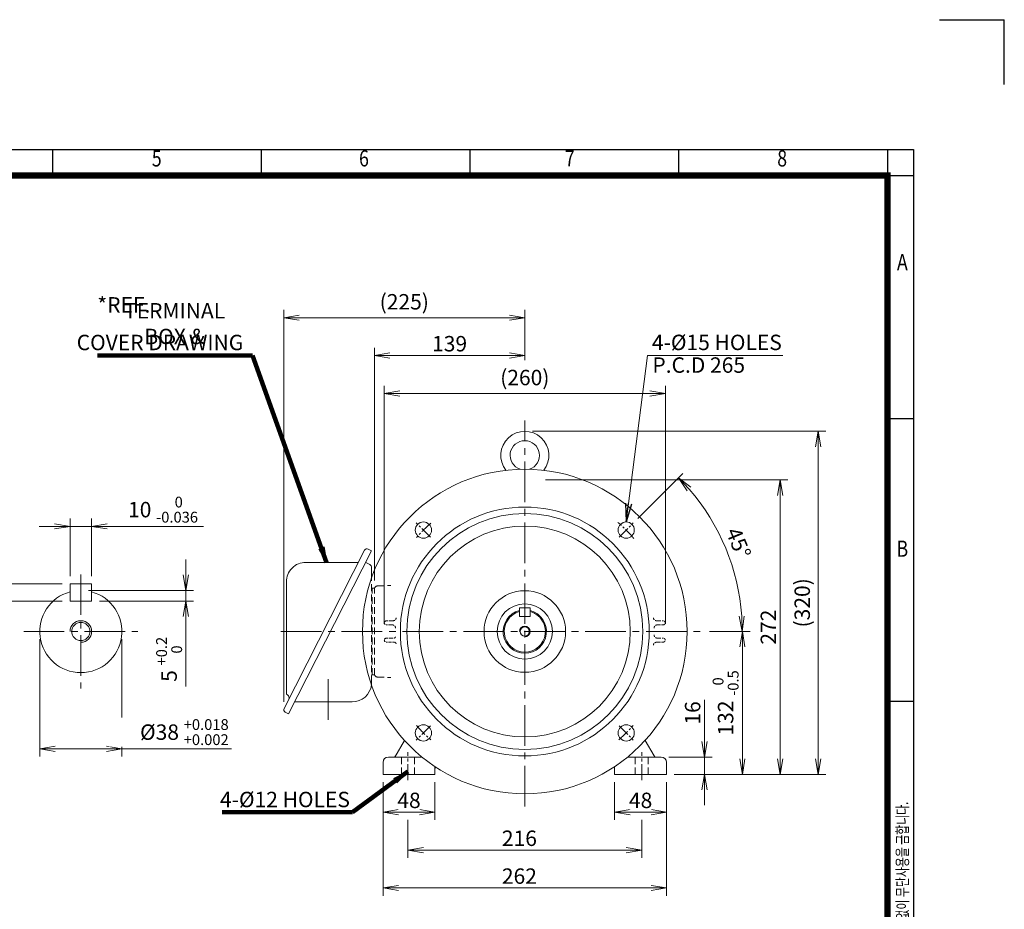
# Model space of a CAD drawing. Units: millimetres. Extents: x -131 to 1651, y -45 to 1215.
# Drawn here: x 742 to 1651, y 393 to 1215 of the extents above; entities that cross this region are included whole.
import ezdxf
from ezdxf.enums import TextEntityAlignment as Align

# ---------------------------------------------------------------- set-up
doc = ezdxf.new("R2010")
doc.units = ezdxf.units.MM
doc.header["$LTSCALE"] = 50
doc.linetypes.add('CENTER2', pattern=[1.125, 0.75, -0.125, 0.125, -0.125])
doc.linetypes.add('HIDDEN2', pattern=[0.1875, 0.125, -0.0625])
doc.layers.get('0').update_dxf_attribs({"linetype": 'CONTINUOUS', "lineweight": 30})
doc.layers.get('DEFPOINTS').update_dxf_attribs({"linetype": 'CONTINUOUS'})
for name, color, linetype, lineweight in [('CENTER LINE', 1, 'CENTER2', 9), ('DIMENSION LINE', 2, 'CONTINUOUS', 13), ('HIDDEN OUTLINE', 2, 'HIDDEN2', 20), ('OUTLINE', 3, 'CONTINUOUS', 20)]:
    doc.layers.add(name, color=color, linetype=linetype, lineweight=lineweight)
doc.styles.add('ROMANS', font='romans.shx', dxfattribs={"width": 0.7, "height": 3.5, "bigfont": 'whgtxt.shx'})
doc.styles.get("Standard").update_dxf_attribs({"font": 'romans.shx', "width": 0.8, "bigfont": 'whgtxt.shx'})
doc.dimstyles.get("Standard").update_dxf_attribs({"dimtxt": 3, "dimasz": 3, "dimexe": 1, "dimexo": 1, "dimgap": 1, "dimtad": 1, "dimdec": 1, "dimdsep": 46, "dimtxsty": 'Standard', "dimblk": 'OPEN', "dimcen": 0, "dimclrd": 2, "dimclre": 2, "dimclrt": 256, "dimadec": 1, "dimazin": 2, "dimtfac": 1, "dimtdec": 1, "dimtmove": 0, "dimatfit": 3, "dimldrblk": 'OPEN', "dimfxl": 0, "dimtolj": 1, "dimtzin": 0, "dimlwd": 9, "dimlwe": 9, "dimarcsym": 0})
doc.dimstyles.new('STANDARD$0', dxfattribs={"dimscale": 0, "dimtxt": 2.5, "dimasz": 2.5, "dimexe": 1.25, "dimexo": 1.25, "dimgap": 0.671, "dimtad": 1, "dimdsep": 46, "dimtxsty": 'Standard', "dimblk": 'OPEN', "dimcen": 0, "dimclrd": 4, "dimclre": 4, "dimclrt": 7, "dimadec": 1, "dimazin": 2, "dimtfac": 1, "dimtmove": 0, "dimatfit": 3, "dimldrblk": 'OPEN', "dimfxl": 0, "dimtolj": 1, "dimtzin": 0, "dimlwd": -1, "dimlwe": -1, "dimarcsym": 0})

# ---------------------------------------------------------------- blocks, each defined once
blk = doc.blocks.new('HS_A4양식_S_L(210X297MM)')
at = {"color": 0}
for p, q in [((18, 190), (283, 190)), ((283, 190), (283, 14)), ((283, 148.5), (279, 148.5)), ((283, 105), (279, 105))]:
    blk.add_line(p, q, dxfattribs=at)
for p, q in [((150.5, 186), (150.5, 190)), ((182.62, 186), (182.62, 190)), ((214.75, 186), (214.75, 190)), ((246.88, 186), (246.88, 190)), ((279, 190), (279, 14)), ((18, 186), (283, 186))]:
    blk.add_line(p, q)
at = {"color": 3, "const_width": 1}
blk.add_lwpolyline([(22, 18), (279, 18), (279, 186), (22, 186), (22, 17.5)], dxfattribs=at)
at = {"style": 'ROMANS', "width": 0.8}
for s, p in [('5', (166.48, 188.32)), ('6', (198.39, 188.32)), ('7', (230.08, 188.32)), ('8', (262.79, 188.32)), ('A', (281.3, 172.34)), ('B', (281.3, 128.2))]:
    blk.add_text(s, height=2.5, dxfattribs=at).set_placement(p, align=Align.MIDDLE)
at = {"style": 'ROMANS', "width": 0.7}
blk.add_text('이 도면상에 표시된 정보는 효성중공업(주)의 소유이며 당사의 사전 서면동의 없이 무단사용을 금합니다.', height=1.75, rotation=90, dxfattribs=at).set_placement((282.18, 19.25))
blk = doc.blocks.new('_Open')
at = {"color": 0, "linetype": 'ByBlock', "lineweight": -2}
for p, q in [((-1, 0.167), (0, 0)), ((-1, -0.167), (0, 0)), ((0, 0), (-1, 0))]:
    blk.add_line(p, q, dxfattribs=at)
blk = doc.blocks.new('*D11')
at = {"layer": 'DEFPOINTS', "color": 0, "transparency": 16777216}
for p in [(1338.25, 869.41), (1078.55, 649.41), (1338.25, 649.41)]:
    blk.add_point(p, dxfattribs=at)
at = {"layer": 'DIMENSION LINE', "color": 2, "transparency": 16777216}
for p, q in [((1078.55, 656.54), (1078.55, 876.54)), ((1338.25, 656.54), (1338.25, 876.54)), ((1092.8, 869.41), (1324, 869.41))]:
    blk.add_line(p, q, dxfattribs=at)
at = {"layer": 'DIMENSION LINE', "color": 2, "transparency": 16777216, "xscale": 14.25, "yscale": 14.25, "zscale": 14.25, "rotation": 180}
blk.add_blockref('_Open', (1078.55, 869.41), dxfattribs=at)
at = {"layer": 'DIMENSION LINE', "color": 2, "transparency": 16777216, "xscale": 14.25, "yscale": 14.25, "zscale": 14.25}
blk.add_blockref('_Open', (1338.25, 869.41), dxfattribs=at)
at = {"layer": 'DIMENSION LINE', "color": 7, "transparency": 16777216, "insert": (1208.4, 884.1), "char_height": 14.25, "attachment_point": 5, "bg_fill": 3, "box_fill_scale": 1.1, "bg_fill_color": 256, "bg_fill_true_color": 13158600, "bg_fill_transparency": 0}
blk.add_mtext('\\A1;(260)', dxfattribs=at)
blk = doc.blocks.new('*D12')
at = {"layer": 'DEFPOINTS', "color": 0, "transparency": 16777216}
for p in [(1208.4, 904.41), (1208.4, 893), (1069.4, 689.41)]:
    blk.add_point(p, dxfattribs=at)
at = {"layer": 'DIMENSION LINE', "color": 2, "transparency": 16777216}
for p, q in [((1069.4, 696.54), (1069.4, 911.54)), ((1208.4, 900.13), (1208.4, 911.54)), ((1083.65, 904.41), (1194.15, 904.41))]:
    blk.add_line(p, q, dxfattribs=at)
at = {"layer": 'DIMENSION LINE', "color": 2, "transparency": 16777216, "xscale": 14.25, "yscale": 14.25, "zscale": 14.25, "rotation": 180}
blk.add_blockref('_Open', (1069.4, 904.41), dxfattribs=at)
at = {"layer": 'DIMENSION LINE', "color": 2, "transparency": 16777216, "xscale": 14.25, "yscale": 14.25, "zscale": 14.25}
blk.add_blockref('_Open', (1208.4, 904.41), dxfattribs=at)
at = {"layer": 'DIMENSION LINE', "color": 7, "transparency": 16777216, "insert": (1138.9, 915.36), "char_height": 14.25, "attachment_point": 5, "bg_fill": 3, "box_fill_scale": 1.1, "bg_fill_color": 256, "bg_fill_true_color": 13158600, "bg_fill_transparency": 0}
blk.add_mtext('\\A1;139', dxfattribs=at)
blk = doc.blocks.new('*D13')
at = {"layer": 'DEFPOINTS', "color": 0, "transparency": 16777216}
for p in [(1208.4, 939.41), (1208.4, 893), (985.68, 577.18)]:
    blk.add_point(p, dxfattribs=at)
at = {"layer": 'DIMENSION LINE', "color": 2, "transparency": 16777216}
for p, q in [((985.68, 584.3), (985.68, 946.54)), ((1208.4, 900.13), (1208.4, 946.54)), ((999.93, 939.41), (1194.15, 939.41))]:
    blk.add_line(p, q, dxfattribs=at)
at = {"layer": 'DIMENSION LINE', "color": 2, "transparency": 16777216, "xscale": 14.25, "yscale": 14.25, "zscale": 14.25, "rotation": 180}
blk.add_blockref('_Open', (985.68, 939.41), dxfattribs=at)
at = {"layer": 'DIMENSION LINE', "color": 2, "transparency": 16777216, "xscale": 14.25, "yscale": 14.25, "zscale": 14.25}
blk.add_blockref('_Open', (1208.4, 939.41), dxfattribs=at)
at = {"layer": 'DIMENSION LINE', "color": 7, "transparency": 16777216, "insert": (1097.04, 954.1), "char_height": 14.25, "attachment_point": 5, "bg_fill": 3, "box_fill_scale": 1.1, "bg_fill_color": 256, "bg_fill_true_color": 13158600, "bg_fill_transparency": 0}
blk.add_mtext('\\A1;(225)', dxfattribs=at)
blk = doc.blocks.new('*D14')
at = {"layer": 'DEFPOINTS', "color": 0, "transparency": 16777216}
for p in [(1334.4, 533.41), (1374.4, 533.41), (1339.4, 517.41)]:
    blk.add_point(p, dxfattribs=at)
at = {"layer": 'DIMENSION LINE', "color": 2, "transparency": 16777216}
for p, q in [((1374.4, 547.66), (1374.4, 586.39)), ((1341.52, 533.41), (1381.52, 533.41)), ((1374.4, 517.41), (1374.4, 533.41)), ((1346.52, 517.41), (1381.52, 517.41)), ((1374.4, 503.16), (1374.4, 488.91))]:
    blk.add_line(p, q, dxfattribs=at)
at = {"layer": 'DIMENSION LINE', "color": 2, "transparency": 16777216, "xscale": 14.25, "yscale": 14.25, "zscale": 14.25}
for p, rotation in [((1374.4, 533.41), 270), ((1374.4, 517.41), 90)]:
    blk.add_blockref('_Open', p, dxfattribs=dict(at, rotation=rotation))
at = {"layer": 'DIMENSION LINE', "color": 7, "transparency": 16777216, "insert": (1363.45, 574.15), "char_height": 14.25, "attachment_point": 5, "rotation": 90, "bg_fill": 3, "box_fill_scale": 1.1, "bg_fill_color": 256, "bg_fill_true_color": 13158600, "bg_fill_transparency": 0}
blk.add_mtext('\\A1;16', dxfattribs=at)
blk = doc.blocks.new('*D15')
at = {"layer": 'DEFPOINTS', "color": 0, "transparency": 16777216}
for p in [(1373.49, 649.41), (1409.4, 649.41), (1339.4, 517.41)]:
    blk.add_point(p, dxfattribs=at)
at = {"layer": 'DIMENSION LINE', "color": 2, "transparency": 16777216}
for p, q in [((1380.61, 649.41), (1416.52, 649.41)), ((1409.4, 531.66), (1409.4, 635.16)), ((1346.52, 517.41), (1416.52, 517.41))]:
    blk.add_line(p, q, dxfattribs=at)
at = {"layer": 'DIMENSION LINE', "color": 2, "transparency": 16777216, "xscale": 14.25, "yscale": 14.25, "zscale": 14.25}
for p, rotation in [((1409.4, 649.41), 90), ((1409.4, 517.41), 270)]:
    blk.add_blockref('_Open', p, dxfattribs=dict(at, rotation=rotation))
at = {"layer": 'DIMENSION LINE', "color": 7, "transparency": 16777216, "insert": (1393.94, 583.41), "char_height": 14.25, "attachment_point": 5, "rotation": 90, "bg_fill": 3, "box_fill_scale": 1.1, "bg_fill_color": 256, "bg_fill_true_color": 13158600, "bg_fill_transparency": 0}
blk.add_mtext('\\A1;132 {\\Fromans|c129;\\H0.7x;\\S 0^ -0.5;}', dxfattribs=at)
blk = doc.blocks.new('*D16')
at = {"layer": 'DEFPOINTS', "color": 0, "transparency": 16777216}
for p in [(1220.4, 789.43), (1444.4, 789.43), (1339.4, 517.41)]:
    blk.add_point(p, dxfattribs=at)
at = {"layer": 'DIMENSION LINE', "color": 2, "transparency": 16777216}
for p, q in [((1227.52, 789.43), (1451.52, 789.43)), ((1444.4, 531.66), (1444.4, 775.18)), ((1346.52, 517.41), (1451.52, 517.41))]:
    blk.add_line(p, q, dxfattribs=at)
at = {"layer": 'DIMENSION LINE', "color": 2, "transparency": 16777216, "xscale": 14.25, "yscale": 14.25, "zscale": 14.25}
for p, rotation in [((1444.4, 789.43), 90), ((1444.4, 517.41), 270)]:
    blk.add_blockref('_Open', p, dxfattribs=dict(at, rotation=rotation))
at = {"layer": 'DIMENSION LINE', "color": 7, "transparency": 16777216, "insert": (1433.45, 653.42), "char_height": 14.25, "attachment_point": 5, "rotation": 90, "bg_fill": 3, "box_fill_scale": 1.1, "bg_fill_color": 256, "bg_fill_true_color": 13158600, "bg_fill_transparency": 0}
blk.add_mtext('\\A1;272', dxfattribs=at)
blk = doc.blocks.new('*D17')
at = {"layer": 'DEFPOINTS', "color": 0, "transparency": 16777216}
for p in [(1208.4, 834.41), (1479.4, 834.41), (1339.4, 517.41)]:
    blk.add_point(p, dxfattribs=at)
at = {"layer": 'DIMENSION LINE', "color": 2, "transparency": 16777216}
for p, q in [((1215.52, 834.41), (1486.52, 834.41)), ((1479.4, 531.66), (1479.4, 820.16)), ((1346.52, 517.41), (1486.52, 517.41))]:
    blk.add_line(p, q, dxfattribs=at)
at = {"layer": 'DIMENSION LINE', "color": 2, "transparency": 16777216, "xscale": 14.25, "yscale": 14.25, "zscale": 14.25}
for p, rotation in [((1479.4, 834.41), 90), ((1479.4, 517.41), 270)]:
    blk.add_blockref('_Open', p, dxfattribs=dict(at, rotation=rotation))
at = {"layer": 'DIMENSION LINE', "color": 7, "transparency": 16777216, "insert": (1464.72, 675.91), "char_height": 14.25, "attachment_point": 5, "rotation": 90, "bg_fill": 3, "box_fill_scale": 1.1, "bg_fill_color": 256, "bg_fill_true_color": 13158600, "bg_fill_transparency": 0}
blk.add_mtext('\\A1;(320)', dxfattribs=at)
blk = doc.blocks.new('*D19')
at = {"layer": 'DEFPOINTS', "color": 0, "transparency": 16777216}
for p in [(1100.4, 482.41), (1316.4, 482.41), (1316.4, 447.41)]:
    blk.add_point(p, dxfattribs=at)
at = {"layer": 'DIMENSION LINE', "color": 2, "transparency": 16777216}
for p, q in [((1100.4, 475.29), (1100.4, 440.29)), ((1316.4, 475.29), (1316.4, 440.29)), ((1114.65, 447.41), (1302.15, 447.41))]:
    blk.add_line(p, q, dxfattribs=at)
at = {"layer": 'DIMENSION LINE', "color": 2, "transparency": 16777216, "xscale": 14.25, "yscale": 14.25, "zscale": 14.25, "rotation": 180}
blk.add_blockref('_Open', (1100.4, 447.41), dxfattribs=at)
at = {"layer": 'DIMENSION LINE', "color": 2, "transparency": 16777216, "xscale": 14.25, "yscale": 14.25, "zscale": 14.25}
blk.add_blockref('_Open', (1316.4, 447.41), dxfattribs=at)
at = {"layer": 'DIMENSION LINE', "color": 7, "transparency": 16777216, "insert": (1203.4, 458.36), "char_height": 14.25, "attachment_point": 5, "bg_fill": 3, "box_fill_scale": 1.1, "bg_fill_color": 256, "bg_fill_true_color": 13158600, "bg_fill_transparency": 0}
blk.add_mtext('\\A1;216', dxfattribs=at)
blk = doc.blocks.new('*D20')
at = {"layer": 'DEFPOINTS', "color": 0, "transparency": 16777216}
for p in [(1077.4, 517.41), (1125.4, 517.41), (1125.4, 482.41)]:
    blk.add_point(p, dxfattribs=at)
at = {"layer": 'DIMENSION LINE', "color": 2, "transparency": 16777216}
for p, q in [((1077.4, 510.29), (1077.4, 475.29)), ((1125.4, 510.29), (1125.4, 475.29)), ((1091.65, 482.41), (1111.15, 482.41))]:
    blk.add_line(p, q, dxfattribs=at)
at = {"layer": 'DIMENSION LINE', "color": 2, "transparency": 16777216, "xscale": 14.25, "yscale": 14.25, "zscale": 14.25, "rotation": 180}
blk.add_blockref('_Open', (1077.4, 482.41), dxfattribs=at)
at = {"layer": 'DIMENSION LINE', "color": 2, "transparency": 16777216, "xscale": 14.25, "yscale": 14.25, "zscale": 14.25}
blk.add_blockref('_Open', (1125.4, 482.41), dxfattribs=at)
at = {"layer": 'DIMENSION LINE', "color": 7, "transparency": 16777216, "insert": (1101.4, 493.36), "char_height": 14.25, "attachment_point": 5, "bg_fill": 3, "box_fill_scale": 1.1, "bg_fill_color": 256, "bg_fill_true_color": 13158600, "bg_fill_transparency": 0}
blk.add_mtext('\\A1;48', dxfattribs=at)
blk = doc.blocks.new('*D21')
at = {"layer": 'DEFPOINTS', "color": 0, "transparency": 16777216}
for p in [(1077.4, 517.41), (1339.4, 517.41), (1339.4, 412.41)]:
    blk.add_point(p, dxfattribs=at)
at = {"layer": 'DIMENSION LINE', "color": 2, "transparency": 16777216}
for p, q in [((1077.4, 510.29), (1077.4, 405.29)), ((1339.4, 510.29), (1339.4, 405.29)), ((1091.65, 412.41), (1325.15, 412.41))]:
    blk.add_line(p, q, dxfattribs=at)
at = {"layer": 'DIMENSION LINE', "color": 2, "transparency": 16777216, "xscale": 14.25, "yscale": 14.25, "zscale": 14.25, "rotation": 180}
blk.add_blockref('_Open', (1077.4, 412.41), dxfattribs=at)
at = {"layer": 'DIMENSION LINE', "color": 2, "transparency": 16777216, "xscale": 14.25, "yscale": 14.25, "zscale": 14.25}
blk.add_blockref('_Open', (1339.4, 412.41), dxfattribs=at)
at = {"layer": 'DIMENSION LINE', "color": 7, "transparency": 16777216, "insert": (1203.4, 423.36), "char_height": 14.25, "attachment_point": 5, "bg_fill": 3, "box_fill_scale": 1.1, "bg_fill_color": 256, "bg_fill_true_color": 13158600, "bg_fill_transparency": 0}
blk.add_mtext('\\A1;262', dxfattribs=at)
blk = doc.blocks.new('*D22')
at = {"layer": 'DEFPOINTS', "color": 0, "transparency": 16777216}
for p in [(1291.4, 517.41), (1339.4, 517.41), (1291.4, 482.41)]:
    blk.add_point(p, dxfattribs=at)
at = {"layer": 'DIMENSION LINE', "color": 2, "transparency": 16777216}
for p, q in [((1291.4, 510.29), (1291.4, 475.29)), ((1339.4, 510.29), (1339.4, 475.29)), ((1325.15, 482.41), (1305.65, 482.41))]:
    blk.add_line(p, q, dxfattribs=at)
at = {"layer": 'DIMENSION LINE', "color": 2, "transparency": 16777216, "xscale": 14.25, "yscale": 14.25, "zscale": 14.25, "rotation": 180}
blk.add_blockref('_Open', (1291.4, 482.41), dxfattribs=at)
at = {"layer": 'DIMENSION LINE', "color": 2, "transparency": 16777216, "xscale": 14.25, "yscale": 14.25, "zscale": 14.25}
blk.add_blockref('_Open', (1339.4, 482.41), dxfattribs=at)
at = {"layer": 'DIMENSION LINE', "color": 7, "transparency": 16777216, "insert": (1315.4, 493.36), "char_height": 14.25, "attachment_point": 5, "bg_fill": 3, "box_fill_scale": 1.1, "bg_fill_color": 256, "bg_fill_true_color": 13158600, "bg_fill_transparency": 0}
blk.add_mtext('\\A1;48', dxfattribs=at)
blk = doc.blocks.new('*D29')
at = {"layer": 'DEFPOINTS', "color": 0, "transparency": 16777216}
for p in [(808.18, 746.58), (788.18, 693.41), (808.18, 693.41)]:
    blk.add_point(p, dxfattribs=at)
at = {"layer": 'DIMENSION LINE', "color": 2, "transparency": 16777216}
for p, q in [((773.93, 746.58), (759.68, 746.58)), ((788.18, 700.54), (788.18, 753.71)), ((788.18, 746.58), (808.18, 746.58)), ((808.18, 700.54), (808.18, 753.71)), ((822.43, 746.58), (911.57, 746.58))]:
    blk.add_line(p, q, dxfattribs=at)
at = {"layer": 'DIMENSION LINE', "color": 2, "transparency": 16777216, "xscale": 14.25, "yscale": 14.25, "zscale": 14.25}
blk.add_blockref('_Open', (788.18, 746.58), dxfattribs=at)
at = {"layer": 'DIMENSION LINE', "color": 2, "transparency": 16777216, "xscale": 14.25, "yscale": 14.25, "zscale": 14.25, "rotation": 180}
blk.add_blockref('_Open', (808.18, 746.58), dxfattribs=at)
at = {"layer": 'DIMENSION LINE', "color": 7, "transparency": 16777216, "insert": (874.13, 762.04), "char_height": 14.25, "attachment_point": 5, "bg_fill": 3, "box_fill_scale": 1.1, "bg_fill_color": 256, "bg_fill_true_color": 13158600, "bg_fill_transparency": 0}
blk.add_mtext('\\A1;10 {\\Fromans|c129;\\H0.7x;\\S 0^ -0.036;}', dxfattribs=at)
blk = doc.blocks.new('*D30')
at = {"layer": 'DEFPOINTS', "color": 0, "transparency": 16777216}
for p in [(798.18, 687.41), (808.18, 677.41), (895.22, 677.41)]:
    blk.add_point(p, dxfattribs=at)
at = {"layer": 'DIMENSION LINE', "color": 2, "transparency": 16777216}
for p, q in [((895.22, 701.66), (895.22, 715.91)), ((805.31, 687.41), (902.34, 687.41)), ((895.22, 687.41), (895.22, 677.41)), ((815.31, 677.41), (902.34, 677.41)), ((895.22, 663.16), (895.22, 598.45))]:
    blk.add_line(p, q, dxfattribs=at)
at = {"layer": 'DIMENSION LINE', "color": 2, "transparency": 16777216, "xscale": 14.25, "yscale": 14.25, "zscale": 14.25}
for p, rotation in [((895.22, 687.41), 270), ((895.22, 677.41), 90)]:
    blk.add_blockref('_Open', p, dxfattribs=dict(at, rotation=rotation))
at = {"layer": 'DIMENSION LINE', "color": 7, "transparency": 16777216, "insert": (879.76, 623.68), "char_height": 14.25, "attachment_point": 5, "rotation": 90, "bg_fill": 3, "box_fill_scale": 1.1, "bg_fill_color": 256, "bg_fill_true_color": 13158600, "bg_fill_transparency": 0}
blk.add_mtext('\\A1;5 {\\Fromans|c129;\\H0.7x;\\S+0.2^  0;}', dxfattribs=at)
blk = doc.blocks.new('*D31')
at = {"layer": 'DEFPOINTS', "color": 0, "transparency": 16777216}
for p in [(788.18, 693.41), (705.21, 677.41), (788.18, 677.41)]:
    blk.add_point(p, dxfattribs=at)
at = {"layer": 'DIMENSION LINE', "color": 2, "transparency": 16777216}
for p, q in [((705.21, 707.66), (705.21, 721.91)), ((781.06, 693.41), (698.09, 693.41)), ((705.21, 693.41), (705.21, 677.41)), ((781.06, 677.41), (698.09, 677.41)), ((705.21, 663.16), (705.21, 583.25))]:
    blk.add_line(p, q, dxfattribs=at)
at = {"layer": 'DIMENSION LINE', "color": 2, "transparency": 16777216, "xscale": 14.25, "yscale": 14.25, "zscale": 14.25}
for p, rotation in [((705.21, 693.41), 270), ((705.21, 677.41), 90)]:
    blk.add_blockref('_Open', p, dxfattribs=dict(at, rotation=rotation))
at = {"layer": 'DIMENSION LINE', "color": 7, "transparency": 16777216, "insert": (689.75, 616.08), "char_height": 14.25, "attachment_point": 5, "rotation": 90, "bg_fill": 3, "box_fill_scale": 1.1, "bg_fill_color": 256, "bg_fill_true_color": 13158600, "bg_fill_transparency": 0}
blk.add_mtext('\\A1;8 {\\Fromans|c129;\\H0.7x;\\S 0^ -0.090;}', dxfattribs=at)
blk = doc.blocks.new('*D32')
at = {"layer": 'DEFPOINTS', "color": 0, "transparency": 16777216}
for p in [(760.18, 649.41), (836.18, 649.41)]:
    blk.add_point(p, dxfattribs=at)
at = {"layer": 'DIMENSION LINE', "color": 2, "transparency": 16777216}
for p, q in [((760.18, 642.29), (760.18, 533.84)), ((836.18, 642.29), (836.18, 533.84)), ((774.43, 540.96), (821.93, 540.96)), ((836.18, 540.96), (937.26, 540.96))]:
    blk.add_line(p, q, dxfattribs=at)
at = {"layer": 'DIMENSION LINE', "color": 2, "transparency": 16777216, "xscale": 14.25, "yscale": 14.25, "zscale": 14.25, "rotation": 180}
blk.add_blockref('_Open', (760.18, 540.96), dxfattribs=at)
at = {"layer": 'DIMENSION LINE', "color": 2, "transparency": 16777216, "xscale": 14.25, "yscale": 14.25, "zscale": 14.25}
blk.add_blockref('_Open', (836.18, 540.96), dxfattribs=at)
at = {"layer": 'DIMENSION LINE', "color": 7, "transparency": 16777216, "insert": (893.85, 556.43), "char_height": 14.25, "attachment_point": 5, "bg_fill": 3, "box_fill_scale": 1.1, "bg_fill_color": 256, "bg_fill_true_color": 13158600, "bg_fill_transparency": 0}
blk.add_mtext('\\A1;%%C38 {\\Fromans|c129;\\H0.7x;\\S+0.018^ +0.002;}', dxfattribs=at)
at = {"layer": 'DEFPOINTS', "color": 0, "transparency": 16777216}
blk.add_point((836.18, 540.96), dxfattribs=at)
blk = doc.blocks.new('*D39')
at = {"layer": 'DEFPOINTS', "color": 0, "transparency": 16777216}
for p in [(1308.67, 749.68), (1295.51, 736.53), (1402.45, 701.41), (982.93, 649.41), (1373.49, 649.41)]:
    blk.add_point(p, dxfattribs=at)
at = {"layer": 'DIMENSION LINE', "color": 2, "lineweight": 9, "transparency": 16777216}
for p, q in [((1312.7, 753.71), (1354.48, 795.5)), ((1379.19, 649.41), (1414.99, 649.41))]:
    blk.add_line(p, q, dxfattribs=at)
blk.add_arc((1208.4, 649.41), 200.89, 4.06499, 40.93501, dxfattribs=at)
at = {"layer": 'DIMENSION LINE', "color": 2, "lineweight": 9, "transparency": 16777216, "xscale": 14.25, "yscale": 14.25, "zscale": 14.25}
for p, rotation in [((1350.45, 791.47), 132.9675034404779), ((1409.29, 649.41), 272.0324965595181)]:
    blk.add_blockref('_Open', p, dxfattribs=dict(at, rotation=rotation))
at = {"layer": 'DIMENSION LINE', "color": 7, "transparency": 16777216, "insert": (1405.85, 731.2), "char_height": 14.25, "attachment_point": 5, "rotation": 292.5}
blk.add_mtext('\\A1;45°', dxfattribs=at)

msp = doc.modelspace()

# ---------------------------------------------------------------- linework, layer by layer
for p in [(1591.444, 1214.785), (1651.444, 1154.785)]:
    msp.add_line(p, (1651.444, 1214.785))
at = {"layer": 'CENTER LINE'}
for p, q in [((1208.399, 487.649), (1208.399, 844.414)), ((798.183, 702.18), (798.183, 596.648)), ((745.417, 649.414), (850.949, 649.414)), ((982.934, 649.414), (1373.487, 649.414))]:
    msp.add_line(p, q, dxfattribs=at)
at = {"layer": 'CENTER LINE', "ltscale": 0.3}
msp.add_line((1121.284, 562.299), (1108.131, 549.146), dxfattribs=at)
msp.add_arc((1208.399, 649.414), 132.5, 220.978485, 229.021515, dxfattribs=at)
at = {"layer": 'OUTLINE'}
for p, q in [((788.183, 693.414), (808.183, 693.414)), ((788.183, 693.414), (788.183, 677.414)), ((808.183, 693.414), (808.183, 677.414)), ((788.183, 677.414), (808.183, 677.414)), ((1088.399, 533.414), (1097.23, 548.71)), ((1082.399, 533.414), (1113.299, 533.414))]:
    msp.add_line(p, q, dxfattribs=at)
msp.add_circle((1114.708, 555.723), 7.5, dxfattribs=at)
for centre, radius, start, end in [((1082.399, 528.414), 5, 90, 180), ((1087.245, 535.414), 2, 270, 330), ((1130.399, 522.074), 5, 155.263819, 180)]:
    msp.add_arc(centre, radius, start, end, dxfattribs=at)

# ---------------------------------------------------------------- block references
at = {"lineweight": 0, "xscale": 6, "yscale": 6, "zscale": 6}
msp.add_blockref('HS_A4양식_S_L(210X297MM)', (-130.556, -45.215), dxfattribs=at)

# ---------------------------------------------------------------- texts
at = {"layer": 'DIMENSION LINE', "color": 7, "char_height": 14.25}
for s, insert, attachment_point in [('\\A1;*REF.', (837.934, 951.247), 5), ('\\A1;TERMINAL BOX &', (884.844, 933.907), 5), ('COVER DRAWING', (948.256, 923.605), 3), ('4-%%C15 HOLES', (1385.853, 914.724), 5), ('4-%%C12 HOLES', (1046.805, 501.292), 3)]:
    msp.add_mtext(s, dxfattribs=dict(at, insert=insert, attachment_point=attachment_point))

# ---------------------------------------------------------------- next in the draw order: dimensions: what is measured, and where the dimension line sits
at = {"layer": 'DIMENSION LINE'}
dim = msp.add_linear_dim(base=(1338.248, 869.414), p1=(1078.552, 649.414), p2=(1338.248, 649.414), text='(260)', dimstyle='STANDARD$0', override={"dimscale": 5.7, "dimclrd": 2, "dimclre": 2, "dimtol": 0, "dimlim": 0, "dimtp": 0, "dimtm": 0, "dimtfac": 0.7, "dimtdec": 1, "dimtolj": 1, "dimtzin": 0}, dxfattribs=at)
dim.commit()
dim.dimension.update_dxf_attribs({"geometry": '*D11', "text_midpoint": (1208.4, 884.096)})
dim = msp.add_linear_dim(base=(1374.399, 533.414), p1=(1339.399, 517.414), p2=(1334.399, 533.414), angle=90, dimstyle='STANDARD$0', override={"dimscale": 5.7, "dimclrd": 2, "dimclre": 2, "dimtol": 0, "dimlim": 0, "dimtp": 0, "dimtm": 0, "dimtfac": 0.7, "dimtdec": 1, "dimtolj": 1, "dimtzin": 0}, dxfattribs=at)
dim.commit()
dim.dimension.update_dxf_attribs({"geometry": '*D14', "text_midpoint": (1363.45, 574.153)})
dim = msp.add_linear_dim(base=(1316.399, 447.414), p1=(1100.399, 482.414), p2=(1316.399, 482.414), angle=0, text='216', dimstyle='STANDARD$0', override={"dimscale": 5.7, "dimclrd": 2, "dimclre": 2, "dimtol": 0, "dimlim": 0, "dimtp": 0, "dimtm": 0, "dimtfac": 0.55, "dimtdec": 3, "dimtolj": 1, "dimtzin": 0}, dxfattribs=at)
dim.commit()
dim.dimension.update_dxf_attribs({"geometry": '*D19', "text_midpoint": (1203.399, 447.414), "dimtype": 161})

# ---------------------------------------------------------------- next in the draw order: texts
at = {"layer": 'DIMENSION LINE', "color": 7, "insert": (1369.09, 893.77), "char_height": 14.25, "attachment_point": 5}
msp.add_mtext('P.C.D 265', dxfattribs=at)

# ---------------------------------------------------------------- next in the draw order: dimensions: what is measured, and where the dimension line sits
at = {"layer": 'DIMENSION LINE'}
dim = msp.add_linear_dim(base=(1208.399, 904.414), p1=(1069.399, 689.414), p2=(1208.399, 893.004), dimstyle='STANDARD$0', override={"dimscale": 5.7, "dimclrd": 2, "dimclre": 2, "dimtol": 0, "dimlim": 0, "dimtp": 0, "dimtm": 0, "dimtfac": 0.7, "dimtdec": 1, "dimtolj": 1, "dimtzin": 0}, dxfattribs=at)
dim.commit()
dim.dimension.update_dxf_attribs({"geometry": '*D12', "text_midpoint": (1138.899, 915.364)})
dim = msp.add_linear_dim(base=(1409.399, 649.414), p1=(1339.399, 517.414), p2=(1373.487, 649.414), angle=90, text='132 {\\Fromans|c129;\\H0.7x;\\S 0^ -0.5;}', dimstyle='STANDARD$0', override={"dimscale": 5.7, "dimclrd": 2, "dimclre": 2, "dimtol": 0, "dimlim": 0, "dimtp": 0, "dimtm": 0, "dimtfac": 0.7, "dimtdec": 1, "dimtolj": 1, "dimtzin": 0}, dxfattribs=at)
dim.commit()
dim.dimension.update_dxf_attribs({"geometry": '*D15', "text_midpoint": (1393.937, 583.414)})
dim = msp.add_linear_dim(base=(1125.399, 482.414), p1=(1077.399, 517.414), p2=(1125.399, 517.414), angle=0, dimstyle='STANDARD$0', override={"dimscale": 5.7, "dimclrd": 2, "dimclre": 2, "dimtol": 0, "dimlim": 0, "dimtp": 0, "dimtm": 0, "dimtfac": 0.55, "dimtdec": 3, "dimtolj": 1, "dimtzin": 0}, dxfattribs=at)
dim.commit()
dim.dimension.update_dxf_attribs({"geometry": '*D20', "text_midpoint": (1101.399, 482.414), "dimtype": 161})

# ---------------------------------------------------------------- next in the draw order: dimensions: what is measured, and where the dimension line sits
dim = msp.add_linear_dim(base=(1208.399, 939.414), p1=(985.681, 577.175), p2=(1208.399, 893.004), text='(225)', dimstyle='STANDARD$0', override={"dimscale": 5.7, "dimclrd": 2, "dimclre": 2, "dimtol": 0, "dimlim": 0, "dimtp": 0, "dimtm": 0, "dimtfac": 0.7, "dimtdec": 1, "dimtolj": 1, "dimtzin": 0}, dxfattribs=at)
dim.commit()
dim.dimension.update_dxf_attribs({"geometry": '*D13', "text_midpoint": (1097.04, 954.096)})
dim = msp.add_linear_dim(base=(1444.399, 789.432), p1=(1339.399, 517.414), p2=(1220.399, 789.432), angle=90, text='272', dimstyle='STANDARD$0', override={"dimscale": 5.7, "dimclrd": 2, "dimclre": 2, "dimtol": 0, "dimlim": 0, "dimtp": 0, "dimtm": 0, "dimtfac": 0.7, "dimtdec": 1, "dimtolj": 1, "dimtzin": 0}, dxfattribs=at)
dim.commit()
dim.dimension.update_dxf_attribs({"geometry": '*D16', "text_midpoint": (1433.45, 653.423)})

# ---------------------------------------------------------------- next in the draw order: linework, layer by layer
at = {"layer": 'CENTER LINE', "ltscale": 0.3}
msp.add_line((1121.284, 736.53), (1108.131, 749.682), dxfattribs=at)
at = {"layer": 'CENTER LINE'}
msp.add_line((1026.753, 605.296), (1026.753, 563.533), dxfattribs=at)
at = {"layer": 'CENTER LINE', "ltscale": 0.3}
msp.add_arc((1208.399, 649.414), 132.5, 130.978485, 139.021515, dxfattribs=at)
at = {"layer": 'HIDDEN OUTLINE'}
for p, q in [((1066.899, 602.414), (1066.899, 699.191)), ((1072.295, 691.515), (1084.491, 691.941)), ((1069.399, 689.414), (1066.899, 689.414)), ((1067.399, 609.414), (1067.399, 689.414)), ((1069.399, 609.414), (1069.399, 689.414)), ((1069.399, 609.414), (1066.899, 609.414)), ((1072.295, 607.313), (1084.491, 606.887))]:
    msp.add_line(p, q, dxfattribs=at)
at = {"layer": 'HIDDEN OUTLINE', "ltscale": 0.3}
for p, q in [((1078.606, 657.384), (1078.606, 657.444)), ((1080.325, 659.194), (1084.438, 659.266)), ((1084.438, 655.562), (1080.325, 655.634)), ((1084.438, 659.266), (1086.632, 659.304)), ((1085.991, 655.535), (1084.438, 655.562)), ((1078.606, 641.384), (1078.606, 641.444)), ((1080.327, 643.194), (1080.174, 643.185)), ((1084.438, 639.562), (1080.325, 639.634)), ((1080.327, 643.194), (1084.438, 643.266)), ((1084.438, 643.266), (1087.513, 643.32)), ((1087.965, 639.501), (1084.438, 639.562))]:
    msp.add_line(p, q, dxfattribs=at)
at = {"layer": 'HIDDEN OUTLINE'}
for centre, radius, start, end in [((1072.399, 688.517), 3, 92, 180), ((1072.399, 610.311), 3, 180, 268), ((1048.899, 602.414), 18, 352.52891, 359.999982)]:
    msp.add_arc(centre, radius, start, end, dxfattribs=at)
at = {"layer": 'HIDDEN OUTLINE', "ltscale": 0.3}
for centre, radius, start, end in [((1080.356, 657.444), 1.75, 91, 180), ((1080.356, 657.384), 1.75, 180, 269), ((1085.939, 652.536), 3, 358.539832, 89), ((1086.579, 662.304), 3, 271, 353.960072), ((1080.356, 641.444), 1.75, 95.958824, 180), ((1080.356, 641.384), 1.75, 180, 269), ((1087.486, 644.819), 1.5, 271, 2.176228), ((1087.939, 638.001), 1.5, 5.41238, 89)]:
    msp.add_arc(centre, radius, start, end, dxfattribs=at)
at = {"layer": 'OUTLINE'}
for p, q in [((1060.408, 724.435), (985.953, 578.31)), ((1066.889, 723.939), (990.164, 573.359)), ((1063.77, 725.528), (1066.889, 723.939)), ((1054.733, 713.298), (1006.064, 713.298)), ((1065.261, 711.3), (1061.441, 713.247)), ((1066.899, 708.627), (1066.899, 699.191)), ((988.064, 695.298), (988.064, 592.49)), ((1203.399, 671.414), (1203.399, 663.414)), ((995.797, 584.414), (1048.899, 584.414)), ((987.046, 574.948), (990.164, 573.359))]:
    msp.add_line(p, q, dxfattribs=at)
msp.add_circle((1114.708, 743.106), 7.5, dxfattribs=at)
for centre, radius, start, end in [((1062.635, 723.3), 2.5, 63, 153), ((1006.064, 695.298), 18, 90, 180.00002), ((1063.899, 708.627), 3, 0, 63), ((990.064, 592.49), 2, 180, 240.413893), ((1048.899, 602.414), 18, 270, 352.52891), ((987.595, 588.141), 3, 333, 60.413918), ((988.181, 577.175), 2.5, 153, 243)]:
    msp.add_arc(centre, radius, start, end, dxfattribs=at)

# ---------------------------------------------------------------- next in the draw order: dimensions: what is measured, and where the dimension line sits
at = {"layer": 'DIMENSION LINE'}
dim = msp.add_linear_dim(base=(1479.399, 834.414), p1=(1339.399, 517.414), p2=(1208.399, 834.414), angle=90, text='(320)', dimstyle='STANDARD$0', override={"dimscale": 5.7, "dimclrd": 2, "dimclre": 2, "dimtol": 0, "dimlim": 0, "dimtp": 0, "dimtm": 0, "dimtfac": 0.7, "dimtdec": 1, "dimtolj": 1, "dimtzin": 0}, dxfattribs=at)
dim.commit()
dim.dimension.update_dxf_attribs({"geometry": '*D17', "text_midpoint": (1464.717, 675.914)})

# ---------------------------------------------------------------- next in the draw order: leaders
msp.add_leader([(1025.115, 713.298), (956.871, 904.518), (813.707, 904.518)], dimstyle='Standard', override={"dimscale": 5.7, "dimtxt": 2.5, "dimasz": 2.5, "dimexe": 1.25, "dimexo": 1.25, "dimgap": 0.671, "dimdec": 2, "dimclrt": 7, "dimtfac": 0.55, "dimtdec": 3, "dimtfill": 1, "dimlwd": 65535, "dimlwe": 65535}, dxfattribs=at)

# ---------------------------------------------------------------- next in the draw order: linework, layer by layer
at = {"layer": 'CENTER LINE', "ltscale": 0.3}
for p, q in [((1295.515, 736.53), (1308.667, 749.682)), ((1295.515, 562.299), (1308.667, 549.146))]:
    msp.add_line(p, q, dxfattribs=at)
for start, end in [(40.459147, 49.540853), (310.978485, 319.021515)]:
    msp.add_arc((1208.399, 649.414), 132.5, start, end, dxfattribs=at)
at = {"layer": 'DIMENSION LINE'}
msp.add_arc((1208.399, 649.414), 5, 270, 180, dxfattribs=at)
at = {"layer": 'HIDDEN OUTLINE', "ltscale": 0.3}
for p, q in [((1330.167, 659.304), (1332.361, 659.266)), ((1332.361, 655.562), (1330.807, 655.535)), ((1332.361, 659.266), (1336.473, 659.194)), ((1336.473, 655.634), (1332.361, 655.562)), ((1338.193, 657.444), (1338.193, 657.384)), ((1332.361, 639.562), (1330.167, 639.524)), ((1330.807, 643.293), (1332.361, 643.266)), ((1332.361, 643.266), (1336.473, 643.194)), ((1336.473, 639.634), (1332.361, 639.562)), ((1338.193, 641.444), (1338.193, 641.384))]:
    msp.add_line(p, q, dxfattribs=at)
for centre, radius, start, end in [((1330.219, 662.304), 3, 186.039928, 269), ((1330.859, 652.536), 3, 91, 181.460168), ((1336.443, 657.444), 1.75, 0, 89), ((1336.443, 657.384), 1.75, 271, 0), ((1330.859, 646.293), 3, 178.539832, 269), ((1330.219, 636.525), 3, 91, 173.960072), ((1336.443, 641.444), 1.75, 0, 89), ((1336.443, 641.384), 1.75, 271, 0)]:
    msp.add_arc(centre, radius, start, end, dxfattribs=at)
at = {"layer": 'OUTLINE'}
for p, q in [((1203.399, 671.414), (1213.399, 671.414)), ((1213.399, 671.414), (1213.399, 663.414)), ((1203.399, 663.414), (1213.399, 663.414)), ((1319.568, 548.71), (1327.822, 534.414)), ((1303.499, 533.414), (1334.399, 533.414))]:
    msp.add_line(p, q, dxfattribs=at)
for centre, radius in [((1208.399, 649.414), 115), ((1208.399, 649.414), 109), ((1208.399, 649.414), 97.475), ((1302.091, 743.106), 7.5), ((1208.399, 649.414), 37.678), ((1208.399, 649.414), 25.5), ((1208.399, 649.414), 4.188), ((1302.091, 555.723), 7.5)]:
    msp.add_circle(centre, radius, dxfattribs=at)
for centre, radius, start, end in [((1208.399, 812.185), 22.229, 321.664165, 218.335835), ((1208.399, 812.185), 13.554, 288.756353, 251.243647), ((1208.399, 649.414), 20, 104.477784, 75.522554), ((1208.399, 649.414), 19, 105.257811, 74.742547), ((1329.554, 535.414), 2, 210, 270), ((1334.399, 528.414), 5, 0, 90), ((1286.399, 522.074), 5, 0, 24.736181)]:
    msp.add_arc(centre, radius, start, end, dxfattribs=at)

# ---------------------------------------------------------------- next in the draw order: dimensions: what is measured, and where the dimension line sits
at = {"layer": 'DIMENSION LINE'}
dim = msp.add_angular_dim_2l(base=(1402.449, 701.41), line1=((982.934, 649.414), (1373.487, 649.414)), line2=((1295.515, 736.53), (1308.667, 749.682)), dimstyle='Standard', override={"dimscale": 5.7, "dimtxt": 2.5, "dimasz": 2.5, "dimclrt": 7}, dxfattribs=at)
dim.commit()
dim.dimension.update_dxf_attribs({"geometry": '*D39', "text_midpoint": (1405.851, 731.201)})
dim = msp.add_linear_dim(base=(808.183, 746.582), p1=(788.183, 693.414), p2=(808.183, 693.414), text='10 {\\Fromans|c129;\\H0.7x;\\S 0^ -0.036;}', dimstyle='STANDARD$0', override={"dimscale": 5.7, "dimclrd": 2, "dimclre": 2, "dimtfac": 0.55, "dimtdec": 3}, dxfattribs=at)
dim.commit()
dim.dimension.update_dxf_attribs({"geometry": '*D29', "text_midpoint": (874.128, 762.044)})
dim = msp.add_linear_dim(base=(1339.399, 412.414), p1=(1077.399, 517.414), p2=(1339.399, 517.414), dimstyle='STANDARD$0', override={"dimscale": 5.7, "dimclrd": 2, "dimclre": 2, "dimtol": 0, "dimlim": 0, "dimtp": 0, "dimtm": 0, "dimtfac": 0.55, "dimtdec": 3, "dimtolj": 1, "dimtzin": 0}, dxfattribs=at)
dim.commit()
dim.dimension.update_dxf_attribs({"geometry": '*D21', "text_midpoint": (1203.399, 412.414), "dimtype": 160})

# ---------------------------------------------------------------- next in the draw order: leaders
msp.add_leader([(1302.072, 750.606), (1321.832, 904.414), (1446.901, 904.414)], dimstyle='Standard', override={"dimscale": 5.7, "dimgap": 1, "dimtad": 0, "dimclrt": 7}, dxfattribs=at)

# ---------------------------------------------------------------- next in the draw order: linework, layer by layer
at = {"layer": 'CENTER LINE', "ltscale": 0.4}
msp.add_line((1100.399, 511.906), (1100.399, 537.834), dxfattribs=at)
at = {"layer": 'HIDDEN OUTLINE'}
for p, q in [((1094.399, 517.414), (1094.399, 533.414)), ((1106.399, 517.414), (1106.399, 533.414))]:
    msp.add_line(p, q, dxfattribs=at)
at = {"layer": 'OUTLINE'}
for p, q in [((1077.399, 517.414), (1077.399, 528.414)), ((1125.399, 524.47), (1125.399, 517.414)), ((1077.399, 517.414), (1082.399, 517.414)), ((1082.399, 517.414), (1120.399, 517.414)), ((1120.399, 517.414), (1125.399, 517.414))]:
    msp.add_line(p, q, dxfattribs=at)

# ---------------------------------------------------------------- next in the draw order: dimensions: what is measured, and where the dimension line sits
at = {"layer": 'DIMENSION LINE'}
for base, p1, p2, text, picture, middle in [((705.211, 677.414), (788.183, 693.414), (788.183, 677.414), '8 {\\Fromans|c129;\\H0.7x;\\S 0^ -0.090;}', '*D31', (689.748, 616.084)), ((895.217, 677.414), (798.183, 687.414), (808.183, 677.414), '5 {\\Fromans|c129;\\H0.7x;\\S+0.2^  0;}', '*D30', (879.755, 623.684))]:
    dim = msp.add_linear_dim(base=base, p1=p1, p2=p2, angle=90, text=text, dimstyle='STANDARD$0', override={"dimscale": 5.7, "dimclrd": 2, "dimclre": 2, "dimtfac": 0.55, "dimtdec": 3}, dxfattribs=at)
    dim.commit()
    dim.dimension.update_dxf_attribs({"geometry": picture, "text_midpoint": middle})
dim = msp.add_linear_dim(base=(1291.399, 482.414), p1=(1339.399, 517.414), p2=(1291.399, 517.414), angle=180, dimstyle='STANDARD$0', override={"dimscale": 5.7, "dimclrd": 2, "dimclre": 2, "dimtol": 0, "dimlim": 0, "dimtp": 0, "dimtm": 0, "dimtfac": 0.55, "dimtdec": 3, "dimtolj": 1, "dimtzin": 0}, dxfattribs=at)
dim.commit()
dim.dimension.update_dxf_attribs({"geometry": '*D22', "text_midpoint": (1315.399, 482.414), "dimtype": 161})

# ---------------------------------------------------------------- next in the draw order: leaders
msp.add_leader([(1100.399, 519.914), (1049.165, 482.414), (928.917, 482.414)], dimstyle='Standard', override={"dimscale": 5.7, "dimtxt": 2.5, "dimasz": 2.5, "dimexe": 1.25, "dimexo": 1.25, "dimgap": 0.671, "dimdec": 2, "dimclrt": 7, "dimtfac": 0.55, "dimtdec": 3, "dimtfill": 1, "dimlwd": 65535, "dimlwe": 65535}, dxfattribs=at)

# ---------------------------------------------------------------- next in the draw order: linework, layer by layer
at = {"layer": 'CENTER LINE', "ltscale": 0.4}
msp.add_line((1316.399, 511.906), (1316.399, 537.834), dxfattribs=at)
at = {"layer": 'HIDDEN OUTLINE'}
for p, q in [((1310.399, 517.414), (1310.399, 533.414)), ((1322.399, 517.414), (1322.399, 533.414))]:
    msp.add_line(p, q, dxfattribs=at)
at = {"layer": 'OUTLINE'}
for p, q in [((1339.399, 528.414), (1339.399, 517.414)), ((1291.399, 517.414), (1291.399, 524.47)), ((1291.399, 517.414), (1296.399, 517.414)), ((1296.399, 517.414), (1334.399, 517.414)), ((1334.399, 517.414), (1339.399, 517.414))]:
    msp.add_line(p, q, dxfattribs=at)
msp.add_circle((1208.399, 649.414), 150, dxfattribs=at)
msp.add_arc((798.183, 649.414), 38, 105.257811, 74.742547, dxfattribs=at)

# ---------------------------------------------------------------- next in the draw order: dimensions: what is measured, and where the dimension line sits
at = {"layer": 'DIMENSION LINE'}
dim = msp.add_linear_dim(base=(836.183, 540.963), p1=(760.183, 649.414), p2=(836.183, 649.414), text='%%C38 {\\Fromans|c129;\\H0.7x;\\S+0.018^ +0.002;}', dimstyle='STANDARD$0', override={"dimscale": 5.7, "dimclrd": 2, "dimclre": 2, "dimtfac": 0.55, "dimtdec": 3}, dxfattribs=at)
dim.commit()
dim.dimension.update_dxf_attribs({"geometry": '*D32', "text_midpoint": (893.849, 556.425)})

# ---------------------------------------------------------------- next in the draw order: linework, layer by layer
msp.add_arc((798.183, 649.414), 10, 270, 180, dxfattribs=at)
at = {"layer": 'OUTLINE'}
msp.add_circle((798.183, 649.414), 8.376, dxfattribs=at)

doc.saveas('drawing.dxf')
